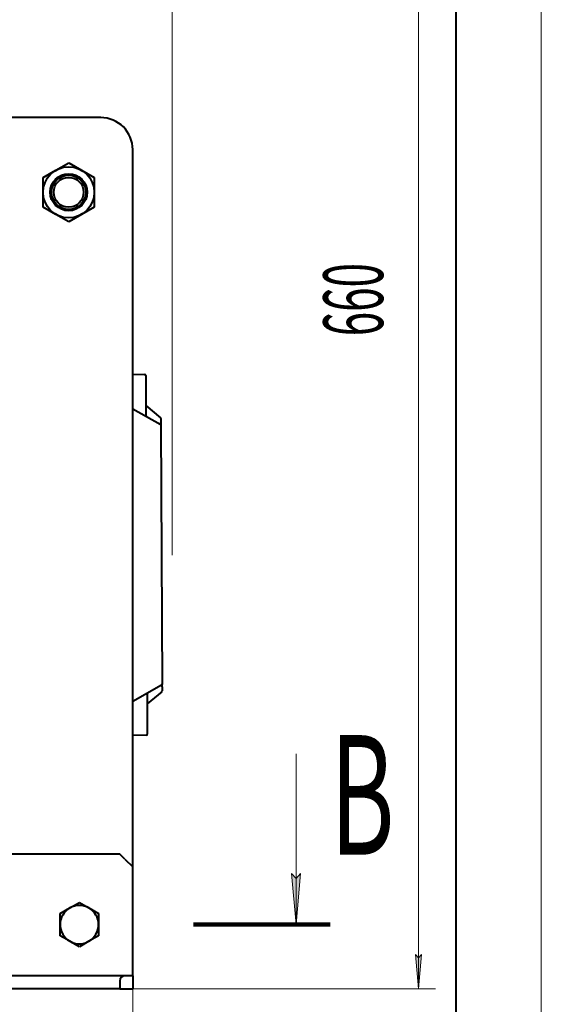
# Model space of a CAD drawing. Units: millimetres. Extents: x 0 to 420, y -1 to 297.
# Drawn here: x 389 to 420, y 167 to 224 of the extents above; entities that cross this region are included whole.
import ezdxf

# ---------------------------------------------------------------- set-up
doc = ezdxf.new("R2010")
doc.units = ezdxf.units.MM
for name, pattern in [('K5LT_BASIC', [0]), ('K5LT_REINFORCED', [0]), ('K5LT_THIN', [0])]:
    doc.linetypes.add(name, pattern=pattern)
doc.layers.add('Системный слой', color=7, linetype='Continuous')
doc.layers.add('Системный слой (1)', color=252, linetype='Continuous', true_color=0x909090)
doc.styles.add('KDIMTEXTSTYLE', font='GOST_AU.SHX', dxfattribs={"width": 0.6, "oblique": 15, "height": 5})
doc.styles.add('KTEXTSTYLE', font='GOST_AU.SHX', dxfattribs={"width": 0.6, "height": 5})
doc.dimstyles.new('KDIMSTYLE (0.12)', dxfattribs={"dimtxt": 5, "dimasz": 1, "dimexe": 2, "dimexo": 0, "dimgap": 1, "dimtad": 1, "dimlfac": 8, "dimtxsty": 'KDIMTEXTSTYLE', "dimsah": 1, "dimcen": 0, "dimdle": 1, "dimadec": 0, "dimazin": 0, "dimtfac": 0.667, "dimtmove": 0, "dimatfit": 3, "dimfxl": 1, "dimtvp": 1, "dimtolj": 1, "dimtzin": 0, "dimarcsym": 0})

# ---------------------------------------------------------------- blocks, each defined once
blk = doc.blocks.new('U306')
at = {"layer": 'Системный слой (1)'}
for points in [[(350.077, 171.235), (350.34, 174.235), (350.077, 173.935), (349.815, 174.235)], [(405.64, 171.235), (405.903, 174.235), (405.64, 173.935), (405.378, 174.235)]]:
    blk.add_hatch(color=7, dxfattribs=at).paths.add_polyline_path(points)
at = {"layer": 'Системный слой (1)', "color": 7, "linetype": 'K5LT_THIN', "lineweight": 18}
for p, q in [((350.077, 181.235), (350.077, 171.235)), ((405.64, 181.235), (405.64, 171.235)), ((350.077, 171.235), (349.815, 174.235)), ((349.815, 174.235), (350.077, 173.935)), ((350.077, 173.935), (350.34, 174.235)), ((350.34, 174.235), (350.077, 171.235)), ((405.64, 171.235), (405.378, 174.235)), ((405.378, 174.235), (405.64, 173.935)), ((405.64, 173.935), (405.903, 174.235)), ((405.903, 174.235), (405.64, 171.235))]:
    blk.add_line(p, q, dxfattribs=at)
at = {"layer": 'Системный слой (1)', "color": 134, "linetype": 'K5LT_REINFORCED', "lineweight": 100, "true_color": 0x009696}
for p, q in [((348.077, 171.235), (356.077, 171.235)), ((399.64, 171.235), (407.64, 171.235))]:
    blk.add_line(p, q, dxfattribs=at)
at = {"layer": 'Системный слой (1)', "color": 7, "char_height": 2.5, "attachment_point": 1, "style": 'KTEXTSTYLE'}
for insert in [(343.632, 182.33), (407.64, 182.33)]:
    blk.add_mtext('\\H3.5;\\W0.600;\\Q15;\\Q0;\\H7.00;{\\c16711680;В}', dxfattribs=dict(at, insert=insert))
blk = doc.blocks.new('D3')
at = {"layer": 'Системный слой (1)', "transparency": 16777216}
for points in [[(412.987, 247.985), (412.812, 249.985), (412.637, 247.985), (412.812, 248.185)], [(412.812, 167.485), (412.987, 169.485), (412.812, 169.285), (412.637, 169.485)]]:
    blk.add_hatch(color=7, dxfattribs=at).paths.add_polyline_path(points)
at = {"layer": 'Системный слой (1)', "color": 7, "linetype": 'K5LT_THIN', "lineweight": 18, "transparency": 16777216}
for p, q in [((374.508, 249.985), (413.812, 249.985)), ((412.637, 247.985), (412.812, 249.985)), ((412.812, 249.985), (412.987, 247.985)), ((412.812, 167.485), (412.812, 249.985)), ((412.812, 248.185), (412.637, 247.985)), ((412.987, 247.985), (412.812, 248.185)), ((412.812, 167.485), (412.637, 169.485)), ((412.637, 169.485), (412.812, 169.285)), ((412.812, 169.285), (412.987, 169.485)), ((412.987, 169.485), (412.812, 167.485)), ((386.61, 167.485), (413.812, 167.485))]:
    blk.add_line(p, q, dxfattribs=at)
at = {"transparency": 16777216}
blk.add_wipeout([(411.812, 205.679), (406.817, 205.679), (406.817, 209.346), (411.812, 209.346)], dxfattribs=at).dxf.layer = 'Системный слой (1)'
at = {"layer": 'Системный слой (1)', "color": 7, "transparency": 16777216, "insert": (407.238, 205.679), "char_height": 2.5, "attachment_point": 1, "rotation": 90, "style": 'KTEXTSTYLE'}
blk.add_mtext('\\H3.5;\\W0.600;\\Q15;\\Q0;\\W0.540;660', dxfattribs=at)
blk = doc.blocks.new('KDIMARROW_01')
at = {"layer": 'Системный слой'}
blk.add_hatch(color=0, dxfattribs=at).paths.add_polyline_path([(-2, -0.175), (0, 0), (-2, 0.175), (-1.8, 0)])
at = {"layer": 'Системный слой', "color": 0, "linetype": 'K5LT_THIN', "lineweight": 18}
for p, q in [((-1.8, 0), (-2, 0.175)), ((-2, 0.175), (0, 0)), ((0, 0), (-2, -0.175)), ((-2, -0.175), (-1.8, 0))]:
    blk.add_line(p, q, dxfattribs=at)
at = {"layer": 'Системный слой (1)', "color": 0, "linetype": 'K5LT_THIN', "lineweight": 18}
blk.add_line((0, 0), (-1, 0), dxfattribs=at)
blk = doc.blocks.new('U325')
at = {"layer": 'Системный слой (1)', "color": 150, "linetype": 'K5LT_BASIC', "lineweight": 40, "true_color": 0x0080ff}
for p in [(397.798, 185.304), (397.798, 185.303)]:
    blk.add_line(p, (397.798, 185.303), dxfattribs=at)
blk = doc.blocks.new('U326')
at = {"layer": 'Системный слой (1)', "color": 150, "linetype": 'K5LT_BASIC', "lineweight": 40, "true_color": 0x0080ff}
for p, q in [((396.76, 201.055), (396.763, 201.053)), ((396.763, 201.053), (396.77, 201.049)), ((396.77, 201.049), (396.777, 201.045))]:
    blk.add_line(p, q, dxfattribs=at)
blk = doc.blocks.new('U327')
at = {"layer": 'Системный слой (1)', "color": 150, "linetype": 'K5LT_BASIC', "lineweight": 40, "true_color": 0x0080ff}
for p, q in [((397.798, 185.304), (397.798, 185.303)), ((397.798, 185.303), (397.798, 185.304)), ((397.798, 185.304), (397.798, 185.304)), ((397.798, 185.304), (397.798, 185.304)), ((397.798, 185.304), (397.798, 185.303)), ((397.798, 185.303), (397.798, 185.304)), ((397.798, 185.304), (397.798, 185.304)), ((397.798, 185.304), (397.798, 185.304)), ((397.798, 185.304), (397.798, 185.303)), ((397.798, 185.303), (397.798, 185.303)), ((397.798, 185.303), (397.798, 185.303)), ((397.798, 185.303), (397.798, 185.303)), ((397.798, 185.303), (397.798, 185.303)), ((397.798, 185.303), (397.798, 185.303)), ((397.798, 185.303), (397.798, 185.303)), ((397.798, 185.303), (397.798, 185.303)), ((397.798, 185.303), (397.798, 185.303)), ((397.798, 185.303), (397.798, 185.303)), ((397.798, 185.303), (397.798, 185.303)), ((397.798, 185.303), (397.798, 185.303)), ((397.798, 185.303), (397.798, 185.302)), ((397.798, 185.302), (397.798, 185.303)), ((397.798, 185.303), (397.798, 185.303)), ((397.798, 185.303), (397.798, 185.303)), ((397.798, 185.303), (397.798, 185.303)), ((397.798, 185.303), (397.798, 185.303)), ((397.798, 185.303), (397.798, 185.303)), ((397.798, 185.303), (397.798, 185.303)), ((397.798, 185.303), (397.798, 185.303)), ((397.798, 185.303), (397.798, 185.303)), ((397.798, 185.303), (397.798, 185.303)), ((397.798, 185.303), (397.798, 185.303)), ((397.798, 185.303), (397.798, 185.303)), ((397.798, 185.303), (397.798, 185.303)), ((397.798, 185.303), (397.798, 185.303)), ((397.798, 185.303), (397.798, 185.303)), ((397.798, 185.303), (397.798, 185.303)), ((397.798, 185.303), (397.798, 185.303)), ((397.798, 185.303), (397.798, 185.302)), ((397.798, 185.302), (397.798, 185.303)), ((397.798, 185.303), (397.798, 185.303)), ((397.798, 185.303), (397.798, 185.303)), ((397.798, 185.303), (397.798, 185.303)), ((397.798, 185.303), (397.798, 185.303)), ((397.798, 185.303), (397.798, 185.303)), ((397.798, 185.303), (397.798, 185.303)), ((397.798, 185.303), (397.798, 185.303)), ((397.798, 185.303), (397.798, 185.303)), ((397.798, 185.303), (397.798, 185.303)), ((397.798, 185.303), (397.798, 185.303)), ((397.798, 185.303), (397.798, 185.303)), ((397.798, 185.303), (397.798, 185.303)), ((397.798, 185.303), (397.798, 185.303)), ((397.798, 185.303), (397.798, 185.303)), ((397.798, 185.303), (397.798, 185.303)), ((397.798, 185.303), (397.798, 185.303)), ((397.798, 185.303), (397.798, 185.303)), ((397.798, 185.303), (397.798, 185.302)), ((397.798, 185.302), (397.798, 185.303)), ((397.798, 185.303), (397.798, 185.303)), ((397.798, 185.303), (397.798, 185.303)), ((397.798, 185.303), (397.798, 185.303)), ((397.798, 185.303), (397.798, 185.303)), ((397.798, 185.303), (397.798, 185.303)), ((397.798, 185.303), (397.798, 185.303)), ((397.798, 185.303), (397.798, 185.303)), ((397.798, 185.303), (397.798, 185.303)), ((397.798, 185.303), (397.798, 185.303)), ((397.798, 185.303), (397.798, 185.303)), ((397.798, 185.303), (397.798, 185.303)), ((397.798, 185.303), (397.798, 185.303)), ((397.798, 185.303), (397.798, 185.303)), ((397.798, 185.303), (397.798, 185.303)), ((397.798, 185.303), (397.798, 185.303)), ((397.798, 185.303), (397.798, 185.303)), ((397.798, 185.303), (397.798, 185.303)), ((397.798, 185.303), (397.798, 185.303)), ((397.798, 185.303), (397.798, 185.303)), ((397.798, 185.303), (397.798, 185.303)), ((397.798, 185.303), (397.798, 185.303)), ((397.798, 185.303), (397.798, 185.303)), ((397.798, 185.303), (397.798, 185.303)), ((397.798, 185.303), (397.798, 185.303)), ((397.798, 185.303), (397.798, 185.303)), ((397.798, 185.303), (397.798, 185.303)), ((397.798, 185.303), (397.798, 185.303)), ((397.798, 185.303), (397.798, 185.303)), ((397.798, 185.303), (397.798, 185.303)), ((397.798, 185.303), (397.798, 185.303)), ((397.798, 185.303), (397.798, 185.303)), ((397.798, 185.303), (397.798, 185.303)), ((397.798, 185.303), (397.798, 185.303)), ((397.798, 185.303), (397.798, 185.303)), ((397.798, 185.303), (397.798, 185.303)), ((397.798, 185.303), (397.798, 185.303)), ((397.798, 185.303), (397.798, 185.303)), ((397.798, 185.303), (397.798, 185.303)), ((397.798, 185.303), (397.798, 185.303)), ((397.798, 185.303), (397.798, 185.303)), ((397.798, 185.303), (397.798, 185.303)), ((397.798, 185.303), (397.798, 185.303)), ((397.798, 185.303), (397.798, 185.303)), ((397.798, 185.303), (397.798, 185.303)), ((397.798, 185.303), (397.798, 185.303)), ((397.798, 185.303), (397.798, 185.303)), ((397.798, 185.303), (397.798, 185.303)), ((397.798, 185.303), (397.798, 185.303)), ((397.798, 185.303), (397.798, 185.303)), ((397.798, 185.303), (397.798, 185.303)), ((397.798, 185.303), (397.798, 185.303)), ((397.798, 185.303), (397.798, 185.303)), ((397.798, 185.303), (397.798, 185.303)), ((397.798, 185.303), (397.798, 185.303)), ((397.798, 185.303), (397.798, 185.303)), ((397.798, 185.303), (397.798, 185.303)), ((397.798, 185.303), (397.798, 185.303)), ((397.798, 185.303), (397.798, 185.303)), ((397.798, 185.303), (397.798, 185.303)), ((397.798, 185.303), (397.798, 185.303)), ((397.798, 185.303), (397.798, 185.303)), ((397.798, 185.303), (397.798, 185.302)), ((397.798, 185.302), (397.798, 185.302)), ((397.798, 185.302), (397.798, 185.302)), ((397.798, 185.302), (397.798, 185.302)), ((397.798, 185.302), (397.798, 185.302)), ((397.798, 185.302), (397.798, 185.302)), ((397.798, 185.302), (397.798, 185.302)), ((397.798, 185.302), (397.798, 185.302)), ((397.798, 185.302), (397.798, 185.302)), ((397.798, 185.302), (397.798, 185.301)), ((397.798, 185.301), (397.798, 185.3)), ((397.798, 185.3), (397.798, 185.299))]:
    blk.add_line(p, q, dxfattribs=at)
blk = doc.blocks.new('U328')
at = {"layer": 'Системный слой (1)', "color": 150, "linetype": 'K5LT_BASIC', "lineweight": 40, "true_color": 0x0080ff}
for p, q in [((397.73, 200.555), (397.73, 200.517)), ((397.73, 200.487), (397.73, 200.48))]:
    blk.add_line(p, q, dxfattribs=at)
blk = doc.blocks.new('U329')
at = {"layer": 'Системный слой (1)', "color": 150, "linetype": 'K5LT_BASIC', "lineweight": 40, "true_color": 0x0080ff}
for p, q in [((397.798, 185.284), (397.798, 185.304)), ((397.798, 185.16), (397.798, 185.284))]:
    blk.add_line(p, q, dxfattribs=at)
blk = doc.blocks.new('D5')
at = {"layer": 'Системный слой (1)', "transparency": 16777216}
for points in [[(361.582, 153.634), (361.382, 153.809), (361.582, 153.984), (359.582, 153.809)], [(396.082, 153.809), (394.082, 153.984), (394.282, 153.809), (394.082, 153.634)]]:
    blk.add_hatch(color=7, dxfattribs=at).paths.add_polyline_path(points)
at = {"layer": 'Системный слой (1)', "color": 7, "linetype": 'K5LT_THIN', "lineweight": 18, "transparency": 16777216}
for p, q in [((359.582, 167.485), (359.582, 152.809)), ((396.082, 167.485), (396.082, 152.809)), ((359.582, 153.809), (361.582, 153.984)), ((361.582, 153.984), (361.382, 153.809)), ((394.282, 153.809), (394.082, 153.984)), ((394.082, 153.984), (396.082, 153.809)), ((361.582, 153.634), (359.582, 153.809)), ((359.582, 153.809), (396.082, 153.809)), ((361.382, 153.809), (361.582, 153.634)), ((396.082, 153.809), (394.082, 153.634)), ((394.082, 153.634), (394.282, 153.809))]:
    blk.add_line(p, q, dxfattribs=at)
at = {"transparency": 16777216}
blk.add_wipeout([(374.776, 154.809), (374.776, 159.804), (378.443, 159.804), (378.443, 154.809)], dxfattribs=at).dxf.layer = 'Системный слой (1)'
at = {"layer": 'Системный слой (1)', "color": 7, "transparency": 16777216, "insert": (374.776, 159.384), "char_height": 2.5, "attachment_point": 1, "style": 'KTEXTSTYLE'}
blk.add_mtext('\\H3.5;\\W0.600;\\Q15;\\Q0;\\W0.540;292', dxfattribs=at)
blk = doc.blocks.new('D6')
at = {"layer": 'Системный слой (1)', "transparency": 16777216}
for points in [[(358.195, 254.461), (358.395, 254.636), (356.395, 254.461), (358.395, 254.286)], [(396.395, 254.286), (398.395, 254.461), (396.395, 254.636), (396.595, 254.461)]]:
    blk.add_hatch(color=7, dxfattribs=at).paths.add_polyline_path(points)
at = {"layer": 'Системный слой (1)', "color": 7, "linetype": 'K5LT_THIN', "lineweight": 18, "transparency": 16777216}
for p, q in [((356.395, 191.762), (356.395, 255.461)), ((398.395, 192.86), (398.395, 255.461)), ((356.395, 254.461), (358.395, 254.636)), ((358.395, 254.286), (356.395, 254.461)), ((356.395, 254.461), (398.395, 254.461)), ((358.395, 254.636), (358.195, 254.461)), ((358.195, 254.461), (358.395, 254.286)), ((396.595, 254.461), (396.395, 254.636)), ((396.395, 254.636), (398.395, 254.461)), ((398.395, 254.461), (396.395, 254.286)), ((396.395, 254.286), (396.595, 254.461))]:
    blk.add_line(p, q, dxfattribs=at)
at = {"transparency": 16777216}
blk.add_wipeout([(374.339, 255.461), (374.339, 260.456), (378.006, 260.456), (378.006, 255.461)], dxfattribs=at).dxf.layer = 'Системный слой (1)'
at = {"layer": 'Системный слой (1)', "color": 7, "transparency": 16777216, "insert": (374.339, 260.035), "char_height": 2.5, "attachment_point": 1, "style": 'KTEXTSTYLE'}
blk.add_mtext('\\H3.5;\\W0.600;\\Q15;\\Q0;\\W0.540;336', dxfattribs=at)
blk = doc.blocks.new('U789')
at = {"color": 7, "linetype": 'K5LT_THIN', "lineweight": 18}
blk.add_line((420, 297), (420, 0), dxfattribs=at)
at = {"color": 150, "linetype": 'K5LT_BASIC', "lineweight": 40, "true_color": 0x0080ff}
blk.add_line((415, 292), (415, 5), dxfattribs=at)

msp = doc.modelspace()

# ---------------------------------------------------------------- block references
at = {"layer": 'Системный слой (1)'}
msp.add_blockref('U306', (0, 0), dxfattribs=at)

# ---------------------------------------------------------------- next in the draw order: dimensions: what is measured, and where the dimension line sits
at = {"layer": 'Системный слой (1)', "color": 7}
dim = msp.add_linear_dim(base=(412.8122, 167.4852), p1=(374.5078, 249.9852), p2=(386.6103, 167.4852), angle=90, dimstyle='KDIMSTYLE (0.12)', override={"dimexo": 0, "dimpost": '\\H3.5;\\W0.540;\\Q0;<>', "dimblk1": 'KDIMARROW_01', "dimblk2": 'KDIMARROW_01', "dimse1": 0, "dimse2": 0, "dimclrt": 7, "dimtol": 1, "dimtp": 1, "dimtm": 1, "dimtdec": 5, "dimtolj": 1}, dxfattribs=at)
dim.commit()
dim.dimension.update_dxf_attribs({"geometry": 'D3', "text_midpoint": (412.8122, 208.7352), "dimtype": 160})

# ---------------------------------------------------------------- next in the draw order: linework, layer by layer
at = {"layer": 'Системный слой (1)', "color": 150, "linetype": 'K5LT_BASIC', "lineweight": 40, "true_color": 0x0080ff}
for p, q in [((394.207, 218.4852), (376.0766, 218.4852)), ((396.082, 174.6102), (396.082, 216.6102)), ((391.582, 215.4092), (392.332, 215.8422)), ((392.332, 215.8422), (393.082, 215.4092)), ((390.832, 214.9762), (391.582, 215.4092)), ((393.082, 215.4092), (393.832, 214.9762)), ((390.832, 214.1102), (390.832, 214.9762)), ((393.832, 214.9762), (393.832, 214.1102)), ((390.832, 213.2441), (390.832, 214.1102)), ((393.832, 214.1102), (393.832, 213.2441)), ((391.582, 212.8111), (390.832, 213.2441)), ((392.332, 212.3781), (391.582, 212.8111)), ((393.082, 212.8111), (392.332, 212.3781)), ((393.832, 213.2441), (393.082, 212.8111)), ((396.082, 203.4595), (396.7805, 203.4504)), ((396.8422, 203.3882), (396.8527, 201.0395)), ((396.082, 201.43), (397.6979, 200.5345)), ((396.8501, 201.6229), (397.7059, 200.9104)), ((397.7284, 200.8627), (397.7295, 200.6234)), ((397.7295, 200.6234), (397.7301, 200.4802)), ((397.7301, 200.4802), (397.7295, 200.6234)), ((397.7301, 200.4904), (397.73, 200.5231)), ((397.7301, 200.4802), (397.7977, 185.3036)), ((397.766, 185.2489), (396.082, 184.296)), ((397.7977, 185.3036), (397.7978, 185.2842)), ((397.7978, 185.2842), (397.7978, 185.2842)), ((397.7981, 185.2085), (397.7978, 185.2658)), ((397.7983, 185.1603), (397.7979, 185.2607)), ((397.7983, 185.1603), (397.7994, 184.9211)), ((396.9252, 184.7364), (396.9356, 182.3878)), ((397.7773, 184.8731), (396.9278, 184.1531)), ((396.8745, 182.325), (396.082, 182.3076)), ((395.332, 175.3602), (360.332, 175.3602)), ((395.6195, 175.0727), (395.332, 175.3602)), ((395.6195, 175.0727), (396.082, 174.6102)), ((396.082, 169.1102), (396.082, 174.6102)), ((392.3945, 172.2094), (392.957, 172.5342)), ((392.957, 172.5342), (393.5195, 172.2094)), ((391.832, 171.8847), (392.3945, 172.2094)), ((391.832, 171.2352), (391.832, 171.8847)), ((393.5195, 172.2094), (394.082, 171.8847)), ((394.082, 171.8847), (394.082, 171.2352)), ((391.832, 170.5857), (391.832, 171.2352)), ((394.082, 171.2352), (394.082, 170.5857)), ((392.3945, 170.2609), (391.832, 170.5857)), ((392.957, 169.9361), (392.3945, 170.2609)), ((393.5195, 170.2609), (392.957, 169.9361)), ((394.082, 170.5857), (393.5195, 170.2609)), ((396.082, 168.2352), (396.082, 169.1102)), ((395.6195, 168.2352), (360.0445, 168.2352)), ((395.332, 167.9477), (395.332, 167.4852)), ((396.082, 168.2352), (395.6195, 168.2352)), ((396.082, 168.2352), (396.082, 167.4852)), ((395.332, 167.4852), (360.332, 167.4852)), ((395.332, 167.4852), (396.082, 167.4852))]:
    msp.add_line(p, q, dxfattribs=at)
for radius in [1.5, 1.0813, 1, 0.875]:
    msp.add_circle((392.332, 214.1102), radius, dxfattribs=at)
for centre, radius, start, end in [((394.207, 216.6102), 1.875, 0, 90), ((396.7797, 203.3879), 0.0625, 0.254921, 89.254921), ((396.9151, 201.0398), 0.0625, 180.254921, 241.006095), ((396.9151, 201.0398), 0.0625, 240.948702, 241.006095), ((397.6659, 200.8624), 0.0625, 0.254921, 50.224662), ((397.6676, 200.4799), 0.0625, 0.254921, 61.006095), ((397.6676, 200.4799), 0.0625, 0.254921, 0.280471), ((397.7352, 185.3033), 0.0625, 299.503747, 0.254921), ((397.7352, 185.3033), 0.0625, 0.181552, 0.254921), ((396.9877, 184.7367), 0.0625, 119.503747, 180.254921), ((397.7369, 184.9208), 0.0625, 310.28518, 0.254921), ((396.8731, 182.3875), 0.0625, 271.254921, 0.254921), ((392.957, 171.2352), 1.125, 120, 180), ((392.957, 171.2352), 1.125, 60, 120), ((392.957, 171.2352), 1.125, 0, 60), ((392.957, 171.2352), 1.125, 180, 240), ((392.957, 171.2352), 1.125, 300, 0), ((392.957, 171.2352), 1.125, 240, 300), ((395.6195, 167.9477), 0.2875, 90, 180)]:
    msp.add_arc(centre, radius, start, end, dxfattribs=at)

# ---------------------------------------------------------------- next in the draw order: block references
at = {"layer": 'Системный слой (1)'}
for name in ['U326', 'U328', 'U325', 'U327', 'U329']:
    msp.add_blockref(name, (0, 0), dxfattribs=at)

# ---------------------------------------------------------------- next in the draw order: dimensions: what is measured, and where the dimension line sits
at = {"layer": 'Системный слой (1)', "color": 7}
for base, p1, p2, override, picture, middle in [((356.3945, 254.461), (398.3945, 192.8602), (356.3945, 191.7618), {"dimexo": 0, "dimpost": '\\H3.5;\\W0.540;\\Q0;<>', "dimblk1": 'KDIMARROW_01', "dimblk2": 'KDIMARROW_01', "dimse1": 0, "dimse2": 0, "dimclrt": 7, "dimtol": 1, "dimtp": 0.7, "dimtm": 0.7, "dimtdec": 5, "dimtolj": 1}, 'D6', (377.3945, 254.461)), ((359.582, 153.8094), (396.082, 167.4852), (359.582, 167.4852), {"dimexo": 0, "dimpost": '\\H3.5;\\W0.540;\\Q0;<>', "dimblk1": 'KDIMARROW_01', "dimblk2": 'KDIMARROW_01', "dimse1": 0, "dimse2": 0, "dimclrt": 7, "dimtol": 1, "dimtp": 0.65, "dimtm": 0.65, "dimtdec": 5, "dimtolj": 1}, 'D5', (377.832, 153.8094))]:
    dim = msp.add_linear_dim(base=base, p1=p1, p2=p2, dimstyle='KDIMSTYLE (0.12)', override=override, dxfattribs=at)
    dim.commit()
    dim.dimension.update_dxf_attribs({"geometry": picture, "text_midpoint": middle, "dimtype": 160})

# ---------------------------------------------------------------- next in the draw order: block references
msp.add_blockref('U789', (0, 0))

doc.saveas('drawing.dxf')
